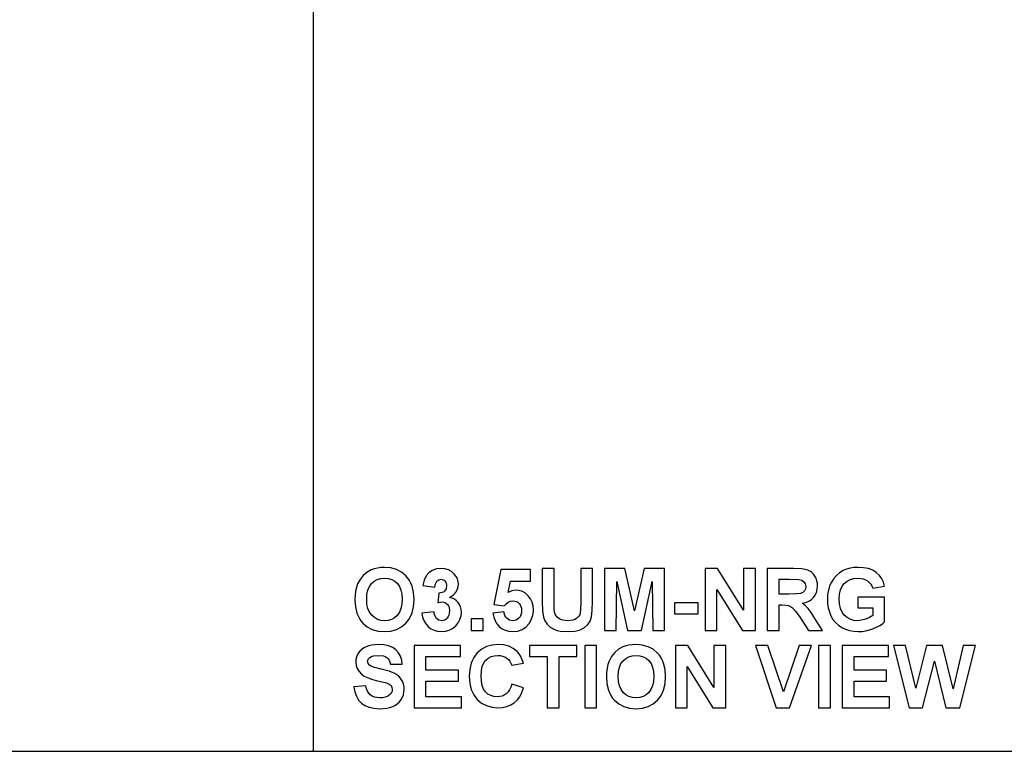
# Model space of a CAD drawing. Units: inches. Extents: x -18891 to -14763, y 3329 to 4001.
# Drawn here: x -18491 to -18101, y 3329 to 3618 of the extents above; entities that cross this region are included whole.
import ezdxf

# ---------------------------------------------------------------- set-up
doc = ezdxf.new("R2010")
doc.units = ezdxf.units.IN
doc.header["$MEASUREMENT"] = 0

msp = doc.modelspace()

# ---------------------------------------------------------------- linework, layer by layer
for p, q in [((-18374.935708, 4000.549473), (-18374.935708, 3328.549473)), ((-18350.758802, 3400.732829), (-18351.930312, 3400.308662)), ((-18349.5004, 3401.035806), (-18350.758802, 3400.732829)), ((-18348.155108, 3401.217592), (-18349.5004, 3401.035806)), ((-18346.722924, 3401.278188), (-18348.155108, 3401.217592)), ((-18344.18859, 3401.068009), (-18346.722924, 3401.278188)), ((-18341.921029, 3400.437475), (-18344.18859, 3401.068009)), ((-18339.920239, 3399.386584), (-18341.921029, 3400.437475)), ((-18326.136515, 3400.68824), (-18327.774495, 3400.089147)), ((-18324.314082, 3400.887938), (-18326.136515, 3400.68824)), ((-18322.755371, 3400.749598), (-18324.314082, 3400.887938)), ((-18321.359773, 3400.334577), (-18322.755371, 3400.749598)), ((-18320.127287, 3399.642876), (-18321.359773, 3400.334577)), ((-18300.643027, 3400.497689), (-18303.374772, 3386.662135)), ((-18288.935551, 3400.497689), (-18300.643027, 3400.497689)), ((-18288.935551, 3395.814698), (-18288.935551, 3400.497689)), ((-18284.25256, 3400.887938), (-18284.25256, 3387.790199)), ((-18279.569569, 3400.887938), (-18284.25256, 3400.887938)), ((-18279.569569, 3387.625562), (-18279.569569, 3400.887938)), ((-18264.34985, 3400.887938), (-18269.03284, 3400.887938)), ((-18269.03284, 3400.887938), (-18269.03284, 3387.338973)), ((-18264.34985, 3387.991421), (-18264.34985, 3400.887938)), ((-18251.64236, 3400.887938), (-18259.666859, 3400.887938)), ((-18259.666859, 3400.887938), (-18259.666859, 3376.302237)), ((-18247.764258, 3384.119417), (-18251.64236, 3400.887938)), ((-18243.886156, 3400.887938), (-18247.764258, 3384.119417)), ((-18235.861657, 3400.887938), (-18243.886156, 3400.887938)), ((-18235.861657, 3376.302237), (-18235.861657, 3400.887938)), ((-18214.952835, 3400.887938), (-18219.861439, 3400.887938)), ((-18219.861439, 3400.887938), (-18219.861439, 3376.302237)), ((-18204.641719, 3384.338932), (-18214.952835, 3400.887938)), ((-18199.958728, 3400.887938), (-18204.641719, 3400.887938)), ((-18204.641719, 3400.887938), (-18204.641719, 3384.338932)), ((-18199.958728, 3376.302237), (-18199.958728, 3400.887938)), ((-18184.934133, 3400.887938), (-18195.275738, 3400.887938)), ((-18195.275738, 3400.887938), (-18195.275738, 3376.302237)), ((-18181.565185, 3400.721777), (-18184.934133, 3400.887938)), ((-18180.280869, 3400.514076), (-18181.565185, 3400.721777)), ((-18179.263324, 3400.223295), (-18180.280869, 3400.514076)), ((-18163.90717, 3400.592203), (-18165.159474, 3400.058659)), ((-18162.510047, 3400.973305), (-18163.90717, 3400.592203)), ((-18160.968106, 3401.201967), (-18162.510047, 3400.973305)), ((-18159.281345, 3401.278188), (-18160.968106, 3401.201967)), ((-18157.122588, 3401.155091), (-18159.281345, 3401.278188)), ((-18155.213454, 3400.785803), (-18157.122588, 3401.155091)), ((-18153.553942, 3400.170322), (-18155.213454, 3400.785803)), ((-18356.322902, 3396.512116), (-18357.296238, 3394.735415)), ((-18355.049257, 3398.098266), (-18356.322902, 3396.512116)), ((-18353.55762, 3399.396302), (-18355.049257, 3398.098266)), ((-18351.930312, 3400.308662), (-18353.55762, 3399.396302)), ((-18350.731362, 3395.812412), (-18349.530889, 3396.464098)), ((-18349.530889, 3396.464098), (-18348.176449, 3396.855109)), ((-18348.176449, 3396.855109), (-18346.668045, 3396.985446)), ((-18346.668045, 3396.985446), (-18345.161164, 3396.856633)), ((-18345.161164, 3396.856633), (-18343.811299, 3396.470195)), ((-18343.811299, 3396.470195), (-18342.618447, 3395.826132)), ((-18338.186222, 3397.915337), (-18339.920239, 3399.386584)), ((-18337.435926, 3397.033608), (-18338.186222, 3397.915337)), ((-18336.785669, 3396.069847), (-18337.435926, 3397.033608)), ((-18330.183064, 3397.897044), (-18330.936885, 3396.269735)), ((-18329.149513, 3399.141725), (-18330.183064, 3397.897044)), ((-18327.774495, 3400.089147), (-18329.149513, 3399.141725)), ((-18325.188331, 3396.396261), (-18324.283593, 3396.595197)), ((-18324.283593, 3396.595197), (-18323.3941, 3396.423701)), ((-18319.057912, 3398.674493), (-18320.127287, 3399.642876)), ((-18318.342964, 3397.739267), (-18319.057912, 3398.674493)), ((-18317.832286, 3396.744589), (-18318.342964, 3397.739267)), ((-18317.525879, 3395.690459), (-18317.832286, 3396.744589)), ((-18190.592747, 3390.741459), (-18190.592747, 3396.595197)), ((-18190.592747, 3396.595197), (-18186.519521, 3396.595197)), ((-18186.519521, 3396.595197), (-18182.714591, 3396.515927)), ((-18182.714591, 3396.515927), (-18181.589576, 3396.195039)), ((-18178.423374, 3399.826186), (-18179.263324, 3400.223295)), ((-18177.671839, 3399.299502), (-18178.423374, 3399.826186)), ((-18177.008721, 3398.643243), (-18177.671839, 3399.299502)), ((-18176.434018, 3397.857409), (-18177.008721, 3398.643243)), ((-18175.969834, 3396.975919), (-18176.434018, 3397.857409)), ((-18175.638275, 3396.032689), (-18175.969834, 3396.975919)), ((-18168.967262, 3396.891123), (-18169.863806, 3395.488474)), ((-18167.884358, 3398.12037), (-18168.967262, 3396.891123)), ((-18166.615096, 3399.176215), (-18167.884358, 3398.12037)), ((-18165.159474, 3400.058659), (-18166.615096, 3399.176215)), ((-18163.672792, 3395.836421), (-18162.401814, 3396.474768)), ((-18162.401814, 3396.474768), (-18160.956291, 3396.857777)), ((-18160.956291, 3396.857777), (-18159.336224, 3396.985446)), ((-18159.336224, 3396.985446), (-18158.255035, 3396.920087)), ((-18158.255035, 3396.920087), (-18157.267598, 3396.72401)), ((-18157.267598, 3396.72401), (-18156.373912, 3396.397214)), ((-18152.144052, 3399.308648), (-18153.553942, 3400.170322)), ((-18150.973495, 3398.229747), (-18152.144052, 3399.308648)), ((-18150.031981, 3396.96258), (-18150.973495, 3398.229747)), ((-18149.319509, 3395.507148), (-18150.031981, 3396.96258)), ((-18357.779096, 3393.388598), (-18358.123994, 3391.890864)), ((-18357.296238, 3394.735415), (-18357.779096, 3393.388598)), ((-18353.232159, 3392.285687), (-18352.626205, 3393.725112)), ((-18352.626205, 3393.725112), (-18351.77787, 3394.900052)), ((-18351.77787, 3394.900052), (-18350.731362, 3395.812412)), ((-18342.618447, 3395.826132), (-18341.58261, 3394.924442)), ((-18341.58261, 3394.924442), (-18340.744946, 3393.761317)), ((-18340.744946, 3393.761317), (-18340.146614, 3392.332944)), ((-18336.235452, 3395.024053), (-18336.785669, 3396.069847)), ((-18335.785274, 3393.896227), (-18336.235452, 3395.024053)), ((-18335.185038, 3391.394478), (-18335.785274, 3393.896227)), ((-18330.936885, 3396.269735), (-18331.472716, 3394.174432)), ((-18331.472716, 3394.174432), (-18326.789725, 3393.473203)), ((-18326.789725, 3393.473203), (-18326.506947, 3394.82002)), ((-18326.506947, 3394.82002), (-18325.951299, 3395.799454)), ((-18325.951299, 3395.799454), (-18325.188331, 3396.396261)), ((-18323.3941, 3396.423701), (-18322.701255, 3395.909212)), ((-18322.30567, 3392.851243), (-18322.902477, 3391.900011)), ((-18322.701255, 3395.909212), (-18322.255365, 3395.106609)), ((-18322.106734, 3394.070772), (-18322.30567, 3392.851243)), ((-18322.255365, 3395.106609), (-18322.106734, 3394.070772)), ((-18318.30028, 3391.666776), (-18317.642878, 3393.039889)), ((-18317.642878, 3393.039889), (-18317.423744, 3394.576877)), ((-18317.423744, 3394.576877), (-18317.525879, 3395.690459)), ((-18297.801525, 3391.345125), (-18296.85639, 3395.814698)), ((-18296.85639, 3395.814698), (-18288.935551, 3395.814698)), ((-18254.983869, 3376.302237), (-18254.788744, 3395.65616)), ((-18254.788744, 3395.65616), (-18250.5021, 3376.302237)), ((-18245.020318, 3376.302237), (-18240.739772, 3395.65616)), ((-18240.739772, 3395.65616), (-18240.544647, 3376.302237)), ((-18215.178448, 3376.302237), (-18215.178448, 3392.607338)), ((-18215.178448, 3392.607338), (-18205.019773, 3376.302237)), ((-18181.589576, 3396.195039), (-18180.75115, 3395.610427)), ((-18180.75115, 3395.610427), (-18180.229801, 3394.78191)), ((-18180.18788, 3392.778834), (-18180.583464, 3392.000622)), ((-18180.229801, 3394.78191), (-18180.056018, 3393.729304)), ((-18180.056018, 3393.729304), (-18180.18788, 3392.778834)), ((-18175.756417, 3391.42287), (-18175.468875, 3392.631347)), ((-18175.439339, 3395.027721), (-18175.638275, 3396.032689)), ((-18175.468875, 3392.631347), (-18175.373028, 3393.961015)), ((-18175.373028, 3393.961015), (-18175.439339, 3395.027721)), ((-18170.56675, 3393.945961), (-18171.068853, 3392.29712)), ((-18169.863806, 3395.488474), (-18170.56675, 3393.945961)), ((-18166.282965, 3392.404591), (-18165.65224, 3393.797522)), ((-18165.65224, 3393.797522), (-18164.769224, 3394.942735)), ((-18164.769224, 3394.942735), (-18163.672792, 3395.836421)), ((-18156.373912, 3396.397214), (-18155.573977, 3395.9397)), ((-18155.573977, 3395.9397), (-18154.880751, 3395.368999)), ((-18154.880751, 3395.368999), (-18154.307192, 3394.702641)), ((-18154.307192, 3394.702641), (-18153.853298, 3393.940626)), ((-18153.853298, 3393.940626), (-18153.519071, 3393.082954)), ((-18153.519071, 3393.082954), (-18148.836081, 3393.863452)), ((-18148.836081, 3393.863452), (-18149.319509, 3395.507148)), ((-18358.330932, 3390.242214), (-18358.399912, 3388.442647)), ((-18358.123994, 3391.890864), (-18358.330932, 3390.242214)), ((-18353.716921, 3388.613381), (-18353.595731, 3390.581776)), ((-18353.595731, 3390.581776), (-18353.232159, 3392.285687)), ((-18340.146614, 3392.332944), (-18339.787616, 3390.639323)), ((-18339.667949, 3388.680455), (-18339.790855, 3386.693957)), ((-18339.787616, 3390.639323), (-18339.667949, 3388.680455)), ((-18334.984959, 3388.5646), (-18335.185038, 3391.394478)), ((-18325.210435, 3391.131708), (-18325.618977, 3387.271899)), ((-18323.877338, 3391.299393), (-18325.210435, 3391.131708)), ((-18323.345128, 3391.545585), (-18323.877338, 3391.299393)), ((-18322.902477, 3391.900011), (-18323.345128, 3391.545585)), ((-18320.929889, 3389.412172), (-18319.395951, 3390.457537)), ((-18319.919205, 3389.117389), (-18320.929889, 3389.412172)), ((-18319.015229, 3388.684266), (-18319.919205, 3389.117389)), ((-18319.395951, 3390.457537), (-18318.30028, 3391.666776)), ((-18318.217962, 3388.112802), (-18319.015229, 3388.684266)), ((-18296.309127, 3392.063123), (-18297.801525, 3391.345125)), ((-18294.783191, 3392.302455), (-18296.309127, 3392.063123)), ((-18293.372349, 3392.163925), (-18294.783191, 3392.302455)), ((-18292.072789, 3391.748332), (-18293.372349, 3392.163925)), ((-18290.88451, 3391.055678), (-18292.072789, 3391.748332)), ((-18289.807514, 3390.085962), (-18290.88451, 3391.055678)), ((-18288.913828, 3388.895206), (-18289.807514, 3390.085962)), ((-18288.275481, 3387.539433), (-18288.913828, 3388.895206)), ((-18186.732938, 3390.741459), (-18190.592747, 3390.741459)), ((-18183.686403, 3390.812344), (-18186.732938, 3390.741459)), ((-18182.046899, 3391.024999), (-18183.686403, 3390.812344)), ((-18181.213046, 3391.410675), (-18182.046899, 3391.024999)), ((-18180.583464, 3392.000622), (-18181.213046, 3391.410675)), ((-18177.768449, 3388.547831), (-18176.906585, 3389.369489)), ((-18176.906585, 3389.369489), (-18176.235654, 3390.335584)), ((-18176.235654, 3390.335584), (-18175.756417, 3391.42287)), ((-18171.370115, 3390.541951), (-18171.470535, 3388.680455)), ((-18171.470535, 3388.680455), (-18171.381738, 3386.948152)), ((-18171.068853, 3392.29712), (-18171.370115, 3390.541951)), ((-18166.787545, 3388.875579), (-18166.6614, 3390.763944)), ((-18166.662162, 3386.843349), (-18166.787545, 3388.875579)), ((-18166.6614, 3390.763944), (-18166.282965, 3392.404591)), ((-18148.836081, 3389.570711), (-18159.372809, 3389.570711)), ((-18159.372809, 3389.570711), (-18159.372809, 3385.277969)), ((-18148.836081, 3379.765699), (-18148.836081, 3389.570711)), ((-18358.399912, 3388.442647), (-18358.201357, 3385.672982)), ((-18358.201357, 3385.672982), (-18357.605694, 3383.217728)), ((-18353.592491, 3386.668613), (-18353.716921, 3388.613381)), ((-18353.219201, 3384.974612), (-18353.592491, 3386.668613)), ((-18352.597051, 3383.531376), (-18353.219201, 3384.974612)), ((-18340.159572, 3384.972325), (-18340.7741, 3383.51556)), ((-18339.790855, 3386.693957), (-18340.159572, 3384.972325)), ((-18335.779177, 3383.267271), (-18335.183513, 3385.753967)), ((-18335.183513, 3385.753967), (-18334.984959, 3388.5646)), ((-18325.618977, 3387.271899), (-18324.614391, 3387.532573)), ((-18324.614391, 3387.532573), (-18323.759196, 3387.619465)), ((-18323.759196, 3387.619465), (-18323.1904, 3387.558869)), ((-18323.1904, 3387.558869), (-18322.666955, 3387.377083)), ((-18322.666955, 3387.377083), (-18321.75612, 3386.649939)), ((-18321.75612, 3386.649939), (-18321.397312, 3386.122112)), ((-18321.397312, 3386.122112), (-18321.14102, 3385.508156)), ((-18321.14102, 3385.508156), (-18320.935987, 3384.021855)), ((-18317.527404, 3387.402998), (-18318.217962, 3388.112802)), ((-18316.96985, 3386.583056), (-18317.527404, 3387.402998)), ((-18316.571598, 3385.681176), (-18316.96985, 3386.583056)), ((-18316.332647, 3384.697359), (-18316.571598, 3385.681176)), ((-18303.374772, 3386.662135), (-18299.313741, 3386.058468)), ((-18299.313741, 3386.058468), (-18298.53248, 3386.912138)), ((-18298.53248, 3386.912138), (-18297.700914, 3387.521902)), ((-18297.700914, 3387.521902), (-18296.819042, 3387.887761)), ((-18296.819042, 3387.887761), (-18295.886865, 3388.009714)), ((-18295.886865, 3388.009714), (-18295.157625, 3387.950643)), ((-18295.157625, 3387.950643), (-18294.500413, 3387.77343)), ((-18294.500413, 3387.77343), (-18293.91523, 3387.478076)), ((-18293.91523, 3387.478076), (-18293.402075, 3387.064579)), ((-18293.402075, 3387.064579), (-18292.984577, 3386.532941)), ((-18292.984577, 3386.532941), (-18292.686364, 3385.883161)), ((-18292.686364, 3385.883161), (-18292.507436, 3385.115239)), ((-18292.507436, 3385.115239), (-18292.447794, 3384.229175)), ((-18287.892472, 3386.018643), (-18288.275481, 3387.539433)), ((-18287.764803, 3384.332835), (-18287.892472, 3386.018643)), ((-18284.25256, 3387.790199), (-18284.129083, 3384.171247)), ((-18279.519264, 3385.021868), (-18279.569569, 3387.625562)), ((-18279.368347, 3383.527946), (-18279.519264, 3385.021868)), ((-18269.092292, 3384.844275), (-18269.270649, 3383.177331)), ((-18269.03284, 3387.338973), (-18269.092292, 3384.844275)), ((-18264.451985, 3384.215455), (-18264.34985, 3387.991421)), ((-18222.593183, 3387.229216), (-18231.959165, 3387.229216)), ((-18231.959165, 3387.229216), (-18231.959165, 3382.936474)), ((-18222.593183, 3382.936474), (-18222.593183, 3387.229216)), ((-18190.592747, 3376.302237), (-18190.592747, 3386.448717)), ((-18190.592747, 3386.448717), (-18189.519562, 3386.448717)), ((-18189.519562, 3386.448717), (-18187.936461, 3386.384692)), ((-18187.936461, 3386.384692), (-18186.845745, 3386.192616)), ((-18186.845745, 3386.192616), (-18186.024087, 3385.829044)), ((-18186.024087, 3385.829044), (-18185.248162, 3385.25053)), ((-18185.248162, 3385.25053), (-18184.17269, 3384.074447)), ((-18181.495062, 3387.08897), (-18180.062687, 3387.407572)), ((-18180.136812, 3386.110298), (-18181.495062, 3387.08897)), ((-18179.037712, 3385.040161), (-18180.136812, 3386.110298)), ((-18180.062687, 3387.407572), (-18178.820483, 3387.893859)), ((-18177.900501, 3383.489835), (-18179.037712, 3385.040161)), ((-18178.820483, 3387.893859), (-18177.768449, 3388.547831)), ((-18171.381738, 3386.948152), (-18171.115348, 3385.28178)), ((-18171.115348, 3385.28178), (-18170.671363, 3383.681339)), ((-18166.286013, 3385.082083), (-18166.662162, 3386.843349)), ((-18165.659099, 3383.59178), (-18166.286013, 3385.082083)), ((-18159.372809, 3385.277969), (-18153.519071, 3385.277969)), ((-18153.519071, 3385.277969), (-18153.519071, 3382.241343)), ((-18357.605694, 3383.217728), (-18356.612921, 3381.076883)), ((-18356.612921, 3381.076883), (-18355.967619, 3380.124365)), ((-18351.726041, 3382.338905), (-18352.597051, 3383.531376)), ((-18350.663335, 3381.405203), (-18351.726041, 3382.338905)), ((-18349.466101, 3380.738273), (-18350.663335, 3381.405203)), ((-18342.686474, 3381.396628), (-18343.876086, 3380.734462)), ((-18341.63444, 3382.323661), (-18342.686474, 3381.396628)), ((-18340.7741, 3383.51556), (-18341.63444, 3382.323661)), ((-18337.417252, 3380.144611), (-18336.77195, 3381.104513)), ((-18336.77195, 3381.104513), (-18335.779177, 3383.267271)), ((-18327.179974, 3383.716973), (-18331.862965, 3383.174282)), ((-18331.862965, 3383.174282), (-18331.58495, 3381.629482)), ((-18331.58495, 3381.629482), (-18331.086278, 3380.239029)), ((-18326.818689, 3382.210854), (-18327.179974, 3383.716973)), ((-18326.125082, 3381.107181), (-18326.818689, 3382.210854)), ((-18325.175374, 3380.430342), (-18326.125082, 3381.107181)), ((-18321.83234, 3381.23828), (-18322.306813, 3380.786102)), ((-18321.440186, 3381.799835), (-18321.83234, 3381.23828)), ((-18321.160075, 3382.450949), (-18321.440186, 3381.799835)), ((-18320.935987, 3384.021855), (-18321.160075, 3382.450949)), ((-18316.81779, 3380.665864), (-18316.394195, 3382.089854)), ((-18316.394195, 3382.089854), (-18316.252996, 3383.631606)), ((-18316.252996, 3383.631606), (-18316.332647, 3384.697359)), ((-18307.667513, 3380.985228), (-18312.350504, 3380.985228)), ((-18312.350504, 3380.985228), (-18312.350504, 3376.302237)), ((-18307.667513, 3376.302237), (-18307.667513, 3380.985228)), ((-18299.47228, 3383.716973), (-18303.765021, 3383.223063)), ((-18303.765021, 3383.223063), (-18303.456518, 3381.634627)), ((-18303.456518, 3381.634627), (-18302.939553, 3380.216925)), ((-18299.072884, 3382.264209), (-18299.47228, 3383.716973)), ((-18298.724556, 3381.664734), (-18299.072884, 3382.264209)), ((-18298.277141, 3381.149864), (-18298.724556, 3381.664734)), ((-18297.207005, 3380.441013), (-18298.277141, 3381.149864)), ((-18293.475247, 3381.207792), (-18294.017365, 3380.768952)), ((-18293.025736, 3381.772777), (-18293.475247, 3381.207792)), ((-18292.704657, 3382.464669), (-18293.025736, 3381.772777)), ((-18292.512009, 3383.283468), (-18292.704657, 3382.464669)), ((-18292.447794, 3384.229175), (-18292.512009, 3383.283468)), ((-18288.721752, 3380.268374), (-18288.190114, 3381.544687)), ((-18288.190114, 3381.544687), (-18287.871131, 3382.899507)), ((-18287.871131, 3382.899507), (-18287.764803, 3384.332835)), ((-18284.129083, 3384.171247), (-18283.758651, 3381.558407)), ((-18283.758651, 3381.558407), (-18283.234253, 3380.163571)), ((-18279.134731, 3382.814712), (-18279.368347, 3383.527946)), ((-18278.781449, 3382.175031), (-18279.134731, 3382.814712)), ((-18278.3085, 3381.608903), (-18278.781449, 3382.175031)), ((-18277.715886, 3381.116327), (-18278.3085, 3381.608903)), ((-18277.003605, 3380.717503), (-18277.715886, 3381.116327)), ((-18270.676156, 3381.064497), (-18271.331081, 3380.688349)), ((-18269.740929, 3382.02259), (-18270.676156, 3381.064497)), ((-18269.447671, 3382.575379), (-18269.740929, 3382.02259)), ((-18269.270649, 3383.177331), (-18269.447671, 3382.575379)), ((-18265.339193, 3380.059148), (-18264.758392, 3381.741336)), ((-18264.758392, 3381.741336), (-18264.451985, 3384.215455)), ((-18231.959165, 3382.936474), (-18222.593183, 3382.936474)), ((-18184.17269, 3384.074447), (-18182.452392, 3381.918168)), ((-18182.452392, 3381.918168), (-18178.891368, 3376.302237)), ((-18176.42792, 3381.070595), (-18177.900501, 3383.489835)), ((-18173.421781, 3376.302237), (-18176.42792, 3381.070595)), ((-18170.671363, 3383.681339), (-18170.049784, 3382.146829)), ((-18170.049784, 3382.146829), (-18169.251755, 3380.731985)), ((-18164.78142, 3382.372442), (-18165.659099, 3383.59178)), ((-18163.700231, 3381.424068), (-18164.78142, 3382.372442)), ((-18162.462791, 3380.746658), (-18163.700231, 3381.424068)), ((-18154.792717, 3381.457033), (-18156.296548, 3380.79925)), ((-18153.519071, 3382.241343), (-18154.792717, 3381.457033)), ((-18355.967619, 3380.124365), (-18355.223039, 3379.250448)), ((-18355.223039, 3379.250448), (-18353.496644, 3377.789872)), ((-18353.496644, 3377.789872), (-18351.49433, 3376.746603)), ((-18348.134338, 3380.338116), (-18349.466101, 3380.738273)), ((-18346.668045, 3380.20473), (-18348.134338, 3380.338116)), ((-18345.203276, 3380.337163), (-18346.668045, 3380.20473)), ((-18343.876086, 3380.734462), (-18345.203276, 3380.337163)), ((-18341.875297, 3376.750414), (-18339.884416, 3377.798447)), ((-18339.884416, 3377.798447), (-18338.161831, 3379.265692)), ((-18338.161831, 3379.265692), (-18337.417252, 3380.144611)), ((-18331.086278, 3380.239029), (-18330.366946, 3379.002922)), ((-18330.366946, 3379.002922), (-18329.426956, 3377.921162)), ((-18329.426956, 3377.921162), (-18328.30861, 3377.042148)), ((-18328.30861, 3377.042148), (-18327.05421, 3376.414282)), ((-18324.045785, 3380.20473), (-18325.175374, 3380.430342)), ((-18323.413536, 3380.269327), (-18324.045785, 3380.20473)), ((-18322.833878, 3380.463117), (-18323.413536, 3380.269327)), ((-18322.306813, 3380.786102), (-18322.833878, 3380.463117)), ((-18321.048031, 3376.476782), (-18319.710932, 3377.182775)), ((-18319.710932, 3377.182775), (-18318.512173, 3378.171165)), ((-18318.512173, 3378.171165), (-18317.523783, 3379.359634)), ((-18317.523783, 3379.359634), (-18316.81779, 3380.665864)), ((-18302.939553, 3380.216925), (-18302.214123, 3378.969957)), ((-18302.214123, 3378.969957), (-18301.280231, 3377.893722)), ((-18301.280231, 3377.893722), (-18300.166077, 3377.026714)), ((-18300.166077, 3377.026714), (-18298.899863, 3376.407422)), ((-18295.984427, 3380.20473), (-18297.207005, 3380.441013)), ((-18295.271956, 3380.267421), (-18295.984427, 3380.20473)), ((-18294.616268, 3380.455495), (-18295.271956, 3380.267421)), ((-18294.017365, 3380.768952), (-18294.616268, 3380.455495)), ((-18292.238949, 3376.701633), (-18290.740072, 3377.688689)), ((-18290.740072, 3377.688689), (-18289.466046, 3379.070568)), ((-18289.466046, 3379.070568), (-18288.721752, 3380.268374)), ((-18283.234253, 3380.163571), (-18282.343997, 3378.83276)), ((-18282.343997, 3378.83276), (-18281.077212, 3377.655914)), ((-18281.077212, 3377.655914), (-18279.423226, 3376.722975)), ((-18276.171657, 3380.432629), (-18277.003605, 3380.717503)), ((-18275.220044, 3380.261704), (-18276.171657, 3380.432629)), ((-18274.148764, 3380.20473), (-18275.220044, 3380.261704)), ((-18272.128157, 3380.419672), (-18274.148764, 3380.20473)), ((-18271.331081, 3380.688349), (-18272.128157, 3380.419672)), ((-18269.200526, 3376.655901), (-18267.547302, 3377.528626)), ((-18267.547302, 3377.528626), (-18266.26451, 3378.658977)), ((-18266.26451, 3378.658977), (-18265.339193, 3380.059148)), ((-18169.251755, 3380.731985), (-18168.278419, 3379.490543)), ((-18168.278419, 3379.490543), (-18167.129775, 3378.422503)), ((-18167.129775, 3378.422503), (-18165.805824, 3377.527864)), ((-18165.805824, 3377.527864), (-18164.333624, 3376.820918)), ((-18161.069098, 3380.340212), (-18162.462791, 3380.746658)), ((-18159.519153, 3380.20473), (-18161.069098, 3380.340212)), ((-18157.911662, 3380.35336), (-18159.519153, 3380.20473)), ((-18156.296548, 3380.79925), (-18157.911662, 3380.35336)), ((-18154.749271, 3376.565389), (-18153.287361, 3377.073589)), ((-18153.287361, 3377.073589), (-18150.717204, 3378.327417)), ((-18150.717204, 3378.327417), (-18149.690513, 3379.023502)), ((-18149.690513, 3379.023502), (-18148.836081, 3379.765699)), ((-18351.49433, 3376.746603), (-18349.216098, 3376.120642)), ((-18349.216098, 3376.120642), (-18346.661947, 3375.911988)), ((-18346.661947, 3375.911988), (-18344.134474, 3376.121595)), ((-18344.134474, 3376.121595), (-18341.875297, 3376.750414)), ((-18327.05421, 3376.414282), (-18325.663757, 3376.037562)), ((-18325.663757, 3376.037562), (-18324.13725, 3375.911988)), ((-18324.13725, 3375.911988), (-18322.52347, 3376.053187)), ((-18322.52347, 3376.053187), (-18321.048031, 3376.476782)), ((-18312.350504, 3376.302237), (-18307.667513, 3376.302237)), ((-18298.899863, 3376.407422), (-18297.481589, 3376.035847)), ((-18297.481589, 3376.035847), (-18295.911256, 3375.911988)), ((-18295.911256, 3375.911988), (-18293.962677, 3376.109399)), ((-18293.962677, 3376.109399), (-18292.238949, 3376.701633)), ((-18279.423226, 3376.722975), (-18278.391581, 3376.368168)), ((-18278.391581, 3376.368168), (-18277.144231, 3376.114735)), ((-18277.144231, 3376.114735), (-18274.00242, 3375.911988)), ((-18274.00242, 3375.911988), (-18271.320219, 3376.097966)), ((-18271.320219, 3376.097966), (-18270.190059, 3376.330439)), ((-18270.190059, 3376.330439), (-18269.200526, 3376.655901)), ((-18259.666859, 3376.302237), (-18254.983869, 3376.302237)), ((-18250.5021, 3376.302237), (-18245.020318, 3376.302237)), ((-18240.544647, 3376.302237), (-18235.861657, 3376.302237)), ((-18219.861439, 3376.302237), (-18215.178448, 3376.302237)), ((-18205.019773, 3376.302237), (-18199.958728, 3376.302237)), ((-18195.275738, 3376.302237), (-18190.592747, 3376.302237)), ((-18178.891368, 3376.302237), (-18173.421781, 3376.302237)), ((-18164.333624, 3376.820918), (-18162.740233, 3376.315957)), ((-18162.740233, 3376.315957), (-18161.025652, 3376.01298)), ((-18161.025652, 3376.01298), (-18159.18988, 3375.911988)), ((-18159.18988, 3375.911988), (-18157.700531, 3375.984588)), ((-18157.700531, 3375.984588), (-18156.220328, 3376.202388)), ((-18156.220328, 3376.202388), (-18154.749271, 3376.565389)), ((-18354.828979, 3369.445129), (-18355.652923, 3368.873093)), ((-18353.887655, 3369.920364), (-18354.828979, 3369.445129)), ((-18352.836193, 3370.293844), (-18353.887655, 3369.920364)), ((-18351.681833, 3370.560616), (-18352.836193, 3370.293844)), ((-18349.064419, 3370.774034), (-18351.681833, 3370.560616)), ((-18346.899184, 3370.641029), (-18349.064419, 3370.774034)), ((-18345.019394, 3370.242014), (-18346.899184, 3370.641029)), ((-18343.425051, 3369.57699), (-18345.019394, 3370.242014)), ((-18342.116153, 3368.645956), (-18343.425051, 3369.57699)), ((-18316.643245, 3370.383785), (-18334.984959, 3370.383785)), ((-18334.984959, 3370.383785), (-18334.984959, 3345.798084)), ((-18316.643245, 3366.091043), (-18316.643245, 3370.383785)), ((-18306.256671, 3369.940181), (-18308.2264, 3368.897865)), ((-18304.035795, 3370.565571), (-18306.256671, 3369.940181)), ((-18301.563772, 3370.774034), (-18304.035795, 3370.565571)), ((-18299.402157, 3370.602156), (-18301.563772, 3370.774034)), ((-18297.453959, 3370.086524), (-18299.402157, 3370.602156)), ((-18295.71918, 3369.227138), (-18297.453959, 3370.086524)), ((-18294.197818, 3368.023996), (-18295.71918, 3369.227138)), ((-18270.593837, 3370.383785), (-18289.3258, 3370.383785)), ((-18289.3258, 3370.383785), (-18289.3258, 3366.091043)), ((-18270.593837, 3366.091043), (-18270.593837, 3370.383785)), ((-18262.788853, 3370.383785), (-18267.471844, 3370.383785)), ((-18267.471844, 3370.383785), (-18267.471844, 3345.798084)), ((-18262.788853, 3345.798084), (-18262.788853, 3370.383785)), ((-18252.41676, 3369.804508), (-18254.044069, 3368.892148)), ((-18251.24525, 3370.228676), (-18252.41676, 3369.804508)), ((-18249.986849, 3370.531652), (-18251.24525, 3370.228676)), ((-18248.641556, 3370.713438), (-18249.986849, 3370.531652)), ((-18247.209372, 3370.774034), (-18248.641556, 3370.713438)), ((-18244.675039, 3370.563856), (-18247.209372, 3370.774034)), ((-18242.407478, 3369.933321), (-18244.675039, 3370.563856)), ((-18240.406688, 3368.88243), (-18242.407478, 3369.933321)), ((-18226.660312, 3370.383785), (-18231.568915, 3370.383785)), ((-18231.568915, 3370.383785), (-18231.568915, 3345.798084)), ((-18216.349196, 3353.834779), (-18226.660312, 3370.383785)), ((-18211.666205, 3370.383785), (-18216.349196, 3370.383785)), ((-18216.349196, 3370.383785), (-18216.349196, 3353.834779)), ((-18211.666205, 3345.798084), (-18211.666205, 3370.383785)), ((-18195.019637, 3370.383785), (-18199.958728, 3370.383785)), ((-18199.958728, 3370.383785), (-18191.67203, 3345.798084)), ((-18188.836626, 3352.042071), (-18195.019637, 3370.383785)), ((-18182.635322, 3370.383785), (-18188.836626, 3352.042071)), ((-18186.440252, 3345.798084), (-18177.714523, 3370.383785)), ((-18177.714523, 3370.383785), (-18182.635322, 3370.383785)), ((-18170.299788, 3370.383785), (-18174.982778, 3370.383785)), ((-18174.982778, 3370.383785), (-18174.982778, 3345.798084)), ((-18170.299788, 3345.798084), (-18170.299788, 3370.383785)), ((-18147.275084, 3370.383785), (-18165.616797, 3370.383785)), ((-18165.616797, 3370.383785), (-18165.616797, 3345.798084)), ((-18147.275084, 3366.091043), (-18147.275084, 3370.383785)), ((-18140.518894, 3370.383785), (-18145.323838, 3370.383785)), ((-18145.323838, 3370.383785), (-18139.134729, 3345.798084)), ((-18136.54323, 3353.493311), (-18140.518894, 3370.383785)), ((-18132.268782, 3370.383785), (-18136.54323, 3353.493311)), ((-18125.969915, 3370.383785), (-18132.268782, 3370.383785)), ((-18121.71376, 3353.212819), (-18125.969915, 3370.383785)), ((-18117.738096, 3370.383785), (-18121.71376, 3353.212819)), ((-18119.030796, 3345.798084), (-18112.933152, 3370.383785)), ((-18112.933152, 3370.383785), (-18117.738096, 3370.383785)), ((-18357.744415, 3365.749575), (-18357.943351, 3364.859319)), ((-18357.412856, 3366.609343), (-18357.744415, 3365.749575)), ((-18356.948673, 3367.438623), (-18357.412856, 3366.609343)), ((-18356.359488, 3368.204258), (-18356.948673, 3367.438623)), ((-18355.652923, 3368.873093), (-18356.359488, 3368.204258)), ((-18353.122401, 3364.953833), (-18352.509588, 3365.609329)), ((-18352.509588, 3365.609329), (-18351.817505, 3365.990813)), ((-18351.817505, 3365.990813), (-18351.00347, 3366.263302)), ((-18351.00347, 3366.263302), (-18349.00954, 3366.481292)), ((-18349.00954, 3366.481292), (-18347.115459, 3366.276259)), ((-18347.115459, 3366.276259), (-18346.371356, 3366.019968)), ((-18346.371356, 3366.019968), (-18345.762545, 3365.661159)), ((-18345.762545, 3365.661159), (-18345.268445, 3365.185352)), ((-18341.08851, 3367.49312), (-18342.116153, 3368.645956)), ((-18340.337928, 3366.162691), (-18341.08851, 3367.49312)), ((-18339.864408, 3364.654667), (-18340.337928, 3366.162691)), ((-18330.301968, 3360.627554), (-18330.301968, 3366.091043)), ((-18330.301968, 3366.091043), (-18316.643245, 3366.091043)), ((-18311.338867, 3365.602469), (-18311.886464, 3364.558057)), ((-18310.691707, 3366.562658), (-18311.338867, 3365.602469)), ((-18309.944983, 3367.438623), (-18310.691707, 3366.562658)), ((-18308.2264, 3368.897865), (-18309.944983, 3367.438623)), ((-18306.627865, 3364.581876), (-18305.649003, 3365.412871)), ((-18305.649003, 3365.412871), (-18304.532562, 3366.006438)), ((-18304.532562, 3366.006438), (-18303.278543, 3366.362579)), ((-18303.278543, 3366.362579), (-18301.886947, 3366.481292)), ((-18301.886947, 3366.481292), (-18300.868831, 3366.415933)), ((-18300.868831, 3366.415933), (-18299.930365, 3366.219856)), ((-18299.930365, 3366.219856), (-18299.07155, 3365.89306)), ((-18299.07155, 3365.89306), (-18298.292386, 3365.435546)), ((-18298.292386, 3365.435546), (-18297.6165, 3364.864845)), ((-18293.406267, 3367.124213), (-18294.197818, 3368.023996)), ((-18292.720663, 3366.046835), (-18293.406267, 3367.124213)), ((-18292.141006, 3364.791864), (-18292.720663, 3366.046835)), ((-18289.3258, 3366.091043), (-18282.301314, 3366.091043)), ((-18282.301314, 3366.091043), (-18282.301314, 3345.798084)), ((-18277.618323, 3345.798084), (-18277.618323, 3366.091043)), ((-18277.618323, 3366.091043), (-18270.593837, 3366.091043)), ((-18256.809351, 3366.007963), (-18257.782687, 3364.231262)), ((-18255.535705, 3367.594112), (-18256.809351, 3366.007963)), ((-18254.044069, 3368.892148), (-18255.535705, 3367.594112)), ((-18252.264319, 3364.395898), (-18251.217811, 3365.308258)), ((-18251.217811, 3365.308258), (-18250.017337, 3365.959944)), ((-18250.017337, 3365.959944), (-18248.662898, 3366.350955)), ((-18248.662898, 3366.350955), (-18247.154494, 3366.481292)), ((-18247.154494, 3366.481292), (-18245.647613, 3366.35248)), ((-18245.647613, 3366.35248), (-18244.297747, 3365.966041)), ((-18244.297747, 3365.966041), (-18243.104896, 3365.321978)), ((-18243.104896, 3365.321978), (-18242.069058, 3364.420289)), ((-18238.672671, 3367.411183), (-18240.406688, 3368.88243)), ((-18237.922375, 3366.529454), (-18238.672671, 3367.411183)), ((-18237.272118, 3365.565693), (-18237.922375, 3366.529454)), ((-18236.721901, 3364.519899), (-18237.272118, 3365.565693)), ((-18160.933806, 3360.627554), (-18160.933806, 3366.091043)), ((-18160.933806, 3366.091043), (-18147.275084, 3366.091043)), ((-18357.943351, 3364.859319), (-18358.009663, 3363.938575)), ((-18358.009663, 3363.938575), (-18357.865225, 3362.539547)), ((-18357.865225, 3362.539547), (-18357.431911, 3361.251038)), ((-18353.326672, 3364.109309), (-18353.122401, 3364.953833)), ((-18353.140694, 3363.312042), (-18353.326672, 3364.109309)), ((-18352.582759, 3362.639777), (-18353.140694, 3363.312042)), ((-18351.941554, 3362.249337), (-18352.582759, 3362.639777)), ((-18350.963073, 3361.852418), (-18351.941554, 3362.249337)), ((-18347.994282, 3361.039145), (-18350.963073, 3361.852418)), ((-18345.268445, 3365.185352), (-18344.868478, 3364.578065)), ((-18344.868478, 3364.578065), (-18344.562643, 3363.839298)), ((-18344.562643, 3363.839298), (-18344.35094, 3362.969049)), ((-18344.35094, 3362.969049), (-18339.667949, 3362.969049)), ((-18339.667949, 3362.969049), (-18339.864408, 3364.654667)), ((-18312.334498, 3363.429422), (-18312.931876, 3360.919479)), ((-18311.886464, 3364.558057), (-18312.334498, 3363.429422)), ((-18308.334253, 3360.410516), (-18307.992975, 3362.0948)), ((-18307.992975, 3362.0948), (-18307.424179, 3363.485253)), ((-18307.424179, 3363.485253), (-18306.627865, 3364.581876)), ((-18297.6165, 3364.864845), (-18297.067521, 3364.198487)), ((-18297.067521, 3364.198487), (-18296.64545, 3363.436472)), ((-18296.64545, 3363.436472), (-18296.350286, 3362.5788)), ((-18296.350286, 3362.5788), (-18291.667295, 3363.359299)), ((-18291.667295, 3363.359299), (-18292.141006, 3364.791864)), ((-18258.610442, 3361.386711), (-18258.817381, 3359.73806)), ((-18258.265544, 3362.884445), (-18258.610442, 3361.386711)), ((-18257.782687, 3364.231262), (-18258.265544, 3362.884445)), ((-18254.082179, 3360.077623), (-18253.718607, 3361.781533)), ((-18253.718607, 3361.781533), (-18253.112654, 3363.220958)), ((-18253.112654, 3363.220958), (-18252.264319, 3364.395898)), ((-18242.069058, 3364.420289), (-18241.231395, 3363.257163)), ((-18241.231395, 3363.257163), (-18240.633063, 3361.82879)), ((-18240.633063, 3361.82879), (-18240.274064, 3360.135169)), ((-18236.271723, 3363.392073), (-18236.721901, 3364.519899)), ((-18235.671486, 3360.890324), (-18236.271723, 3363.392073)), ((-18226.885925, 3345.798084), (-18226.885925, 3362.103184)), ((-18226.885925, 3362.103184), (-18216.72725, 3345.798084)), ((-18133.7749, 3345.798084), (-18129.128495, 3364.176383)), ((-18129.128495, 3364.176383), (-18124.573555, 3345.798084)), ((-18357.431911, 3361.251038), (-18356.709721, 3360.07305)), ((-18356.709721, 3360.07305), (-18355.698656, 3359.005581)), ((-18355.698656, 3359.005581), (-18354.723795, 3358.316166)), ((-18354.723795, 3358.316166), (-18353.445576, 3357.686965)), ((-18353.445576, 3357.686965), (-18351.864, 3357.117979)), ((-18344.825794, 3360.193097), (-18347.994282, 3361.039145)), ((-18342.607014, 3359.307414), (-18344.825794, 3360.193097)), ((-18341.052115, 3358.234991), (-18342.607014, 3359.307414)), ((-18340.416435, 3357.573587), (-18341.052115, 3358.234991)), ((-18339.875269, 3356.828722), (-18340.416435, 3357.573587)), ((-18317.423744, 3360.627554), (-18330.301968, 3360.627554)), ((-18317.423744, 3356.334813), (-18317.423744, 3360.627554)), ((-18312.931876, 3360.919479), (-18313.131002, 3358.072641)), ((-18313.131002, 3358.072641), (-18312.933591, 3355.372909)), ((-18308.448012, 3358.432402), (-18308.334253, 3360.410516)), ((-18308.337682, 3356.338624), (-18308.448012, 3358.432402)), ((-18258.817381, 3359.73806), (-18258.886361, 3357.938493)), ((-18258.886361, 3357.938493), (-18258.687806, 3355.168829)), ((-18254.20337, 3358.109227), (-18254.082179, 3360.077623)), ((-18254.07894, 3356.16446), (-18254.20337, 3358.109227)), ((-18240.154398, 3358.176301), (-18240.277304, 3356.189803)), ((-18240.274064, 3360.135169), (-18240.154398, 3358.176301)), ((-18235.471407, 3358.060446), (-18235.671486, 3360.890324)), ((-18235.669962, 3355.249813), (-18235.471407, 3358.060446)), ((-18148.055582, 3360.627554), (-18160.933806, 3360.627554)), ((-18148.055582, 3356.334813), (-18148.055582, 3360.627554)), ((-18354.107171, 3354.383567), (-18358.790161, 3353.993317)), ((-18358.790161, 3353.993317), (-18358.423921, 3352.018252)), ((-18353.82363, 3353.256265), (-18354.107171, 3354.383567)), ((-18351.864, 3357.117979), (-18349.979065, 3356.609207)), ((-18349.979065, 3356.609207), (-18345.918035, 3355.56651)), ((-18345.918035, 3355.56651), (-18344.809026, 3355.080985)), ((-18344.809026, 3355.080985), (-18344.09179, 3354.514666)), ((-18344.09179, 3354.514666), (-18343.700779, 3353.844687)), ((-18343.700779, 3353.844687), (-18343.570442, 3353.048183)), ((-18339.443099, 3355.996012), (-18339.875269, 3356.828722)), ((-18339.134406, 3355.071076), (-18339.443099, 3355.996012)), ((-18338.94919, 3354.053913), (-18339.134406, 3355.071076)), ((-18338.887451, 3352.944523), (-18338.94919, 3354.053913)), ((-18330.301968, 3350.090825), (-18330.301968, 3356.334813)), ((-18330.301968, 3356.334813), (-18317.423744, 3356.334813)), ((-18312.933591, 3355.372909), (-18312.341357, 3352.975011)), ((-18308.006695, 3354.569545), (-18308.337682, 3356.338624)), ((-18307.455048, 3353.125165), (-18308.006695, 3354.569545)), ((-18296.729674, 3353.937867), (-18297.215389, 3352.887357)), ((-18296.350286, 3355.164065), (-18296.729674, 3353.937867)), ((-18291.667295, 3353.603068), (-18296.350286, 3355.164065)), ((-18292.314027, 3351.75148), (-18291.667295, 3353.603068)), ((-18258.687806, 3355.168829), (-18258.092143, 3352.713574)), ((-18253.70565, 3354.470458), (-18254.07894, 3356.16446)), ((-18253.0835, 3353.027222), (-18253.70565, 3354.470458)), ((-18240.646021, 3354.468171), (-18241.260549, 3353.011406)), ((-18240.277304, 3356.189803), (-18240.646021, 3354.468171)), ((-18236.265626, 3352.763118), (-18235.669962, 3355.249813)), ((-18160.933806, 3350.090825), (-18160.933806, 3356.334813)), ((-18160.933806, 3356.334813), (-18148.055582, 3356.334813)), ((-18358.423921, 3352.018252), (-18357.806916, 3350.294334)), ((-18357.806916, 3350.294334), (-18356.939145, 3348.821562)), ((-18353.424234, 3352.289026), (-18353.82363, 3353.256265)), ((-18352.908983, 3351.48185), (-18353.424234, 3352.289026)), ((-18352.277877, 3350.834738), (-18352.908983, 3351.48185)), ((-18351.52901, 3350.338542), (-18352.277877, 3350.834738)), ((-18350.660477, 3349.984116), (-18351.52901, 3350.338542)), ((-18349.672278, 3349.771461), (-18350.660477, 3349.984116)), ((-18348.564412, 3349.700576), (-18349.672278, 3349.771461)), ((-18347.400143, 3349.763267), (-18348.564412, 3349.700576)), ((-18346.389078, 3349.951342), (-18347.400143, 3349.763267)), ((-18345.531215, 3350.264799), (-18346.389078, 3349.951342)), ((-18344.826556, 3350.703638), (-18345.531215, 3350.264799)), ((-18344.277006, 3351.226321), (-18344.826556, 3350.703638)), ((-18343.88447, 3351.791306), (-18344.277006, 3351.226321)), ((-18343.648949, 3352.398593), (-18343.88447, 3351.791306)), ((-18343.570442, 3353.048183), (-18343.648949, 3352.398593)), ((-18340.05515, 3349.01764), (-18339.544282, 3349.949055)), ((-18339.544282, 3349.949055), (-18339.179376, 3350.914007)), ((-18339.179376, 3350.914007), (-18338.960432, 3351.912496)), ((-18338.960432, 3351.912496), (-18338.887451, 3352.944523)), ((-18316.252996, 3350.090825), (-18330.301968, 3350.090825)), ((-18316.252996, 3345.798084), (-18316.252996, 3350.090825)), ((-18312.341357, 3352.975011), (-18311.354301, 3350.878946)), ((-18311.354301, 3350.878946), (-18309.972423, 3349.084714)), ((-18306.682744, 3352.005485), (-18307.455048, 3353.125165)), ((-18305.733607, 3351.167822), (-18306.682744, 3352.005485)), ((-18304.651466, 3350.56949), (-18305.733607, 3351.167822)), ((-18303.43632, 3350.210491), (-18304.651466, 3350.56949)), ((-18302.088169, 3350.090825), (-18303.43632, 3350.210491)), ((-18301.084535, 3350.167236), (-18302.088169, 3350.090825)), ((-18300.152929, 3350.39647), (-18301.084535, 3350.167236)), ((-18299.293352, 3350.778525), (-18300.152929, 3350.39647)), ((-18298.505803, 3351.313403), (-18299.293352, 3350.778525)), ((-18297.807432, 3352.012536), (-18298.505803, 3351.313403)), ((-18297.215389, 3352.887357), (-18297.807432, 3352.012536)), ((-18294.158564, 3348.810892), (-18293.14445, 3350.154088)), ((-18293.14445, 3350.154088), (-18292.314027, 3351.75148)), ((-18258.092143, 3352.713574), (-18257.09937, 3350.57273)), ((-18257.09937, 3350.57273), (-18256.454068, 3349.620211)), ((-18252.212489, 3351.834751), (-18253.0835, 3353.027222)), ((-18251.149784, 3350.90105), (-18252.212489, 3351.834751)), ((-18249.95255, 3350.23412), (-18251.149784, 3350.90105)), ((-18248.620786, 3349.833962), (-18249.95255, 3350.23412)), ((-18247.154494, 3349.700576), (-18248.620786, 3349.833962)), ((-18245.689725, 3349.833009), (-18247.154494, 3349.700576)), ((-18244.362535, 3350.230309), (-18245.689725, 3349.833009)), ((-18243.172923, 3350.892475), (-18244.362535, 3350.230309)), ((-18242.120888, 3351.819507), (-18243.172923, 3350.892475)), ((-18241.260549, 3353.011406), (-18242.120888, 3351.819507)), ((-18237.903701, 3349.640457), (-18237.258398, 3350.60036)), ((-18237.258398, 3350.60036), (-18236.265626, 3352.763118)), ((-18146.884834, 3350.090825), (-18160.933806, 3350.090825)), ((-18146.884834, 3345.798084), (-18146.884834, 3350.090825)), ((-18356.939145, 3348.821562), (-18355.820609, 3347.599938)), ((-18355.820609, 3347.599938), (-18354.441779, 3346.640892)), ((-18354.441779, 3346.640892), (-18352.793128, 3345.95586)), ((-18352.793128, 3345.95586), (-18350.874657, 3345.544841)), ((-18345.760258, 3345.630399), (-18344.494425, 3345.908604)), ((-18344.494425, 3345.908604), (-18343.360073, 3346.298091)), ((-18343.360073, 3346.298091), (-18342.352056, 3346.801908)), ((-18342.352056, 3346.801908), (-18341.46523, 3347.423106)), ((-18341.46523, 3347.423106), (-18340.699595, 3348.161683)), ((-18340.699595, 3348.161683), (-18340.05515, 3349.01764)), ((-18334.984959, 3345.798084), (-18316.252996, 3345.798084)), ((-18309.972423, 3349.084714), (-18308.283756, 3347.646813)), ((-18308.283756, 3347.646813), (-18306.376337, 3346.619741)), ((-18306.376337, 3346.619741), (-18304.250165, 3346.003498)), ((-18304.250165, 3346.003498), (-18301.90524, 3345.798084)), ((-18301.90524, 3345.798084), (-18300.007348, 3345.918322)), ((-18300.007348, 3345.918322), (-18298.283239, 3346.279035)), ((-18298.283239, 3346.279035), (-18296.732913, 3346.880225)), ((-18296.732913, 3346.880225), (-18295.35637, 3347.72189)), ((-18295.35637, 3347.72189), (-18294.158564, 3348.810892)), ((-18282.301314, 3345.798084), (-18277.618323, 3345.798084)), ((-18267.471844, 3345.798084), (-18262.788853, 3345.798084)), ((-18256.454068, 3349.620211), (-18255.709488, 3348.746295)), ((-18255.709488, 3348.746295), (-18253.983093, 3347.285718)), ((-18253.983093, 3347.285718), (-18251.980779, 3346.24245)), ((-18251.980779, 3346.24245), (-18249.702547, 3345.616488)), ((-18244.620922, 3345.617441), (-18242.361745, 3346.246261)), ((-18242.361745, 3346.246261), (-18240.370865, 3347.294293)), ((-18240.370865, 3347.294293), (-18238.64828, 3348.761539)), ((-18238.64828, 3348.761539), (-18237.903701, 3349.640457)), ((-18231.568915, 3345.798084), (-18226.885925, 3345.798084)), ((-18216.72725, 3345.798084), (-18211.666205, 3345.798084)), ((-18191.67203, 3345.798084), (-18186.440252, 3345.798084)), ((-18174.982778, 3345.798084), (-18170.299788, 3345.798084)), ((-18165.616797, 3345.798084), (-18146.884834, 3345.798084)), ((-18139.134729, 3345.798084), (-18133.7749, 3345.798084)), ((-18124.573555, 3345.798084), (-18119.030796, 3345.798084)), ((-18350.874657, 3345.544841), (-18348.686365, 3345.407834)), ((-18348.686365, 3345.407834), (-18345.760258, 3345.630399)), ((-18249.702547, 3345.616488), (-18247.148396, 3345.407834)), ((-18247.148396, 3345.407834), (-18244.620922, 3345.617441)), ((-18890.935708, 3328.549473), (-17342.935708, 3328.549473))]:
    msp.add_line(p, q)

doc.saveas('drawing.dxf')
